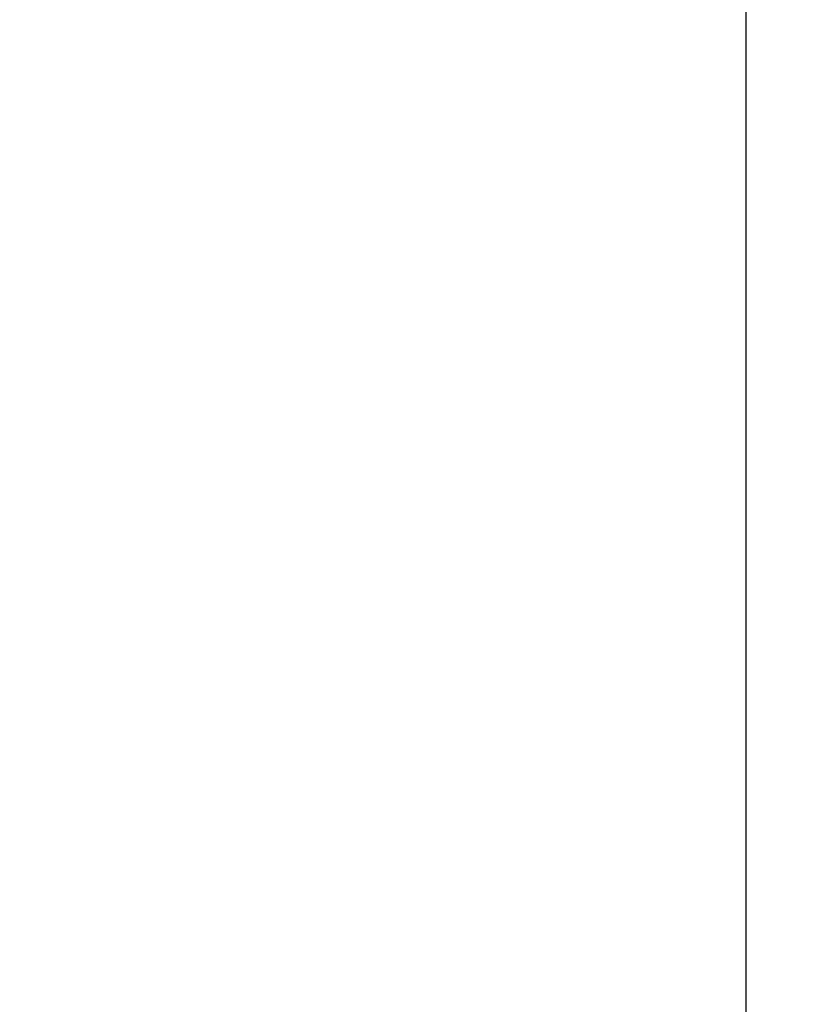
# Model space of a CAD drawing. Units: millimetres. Extents: x -2928 to 3795, y -3018 to 4094.
# Drawn here: x 796 to 999, y -78 to 175 of the extents above; entities that cross this region are included whole.
import ezdxf

# ---------------------------------------------------------------- set-up
doc = ezdxf.new("R2010")
doc.units = ezdxf.units.MM
doc.linetypes.add('SLD-Сплошная', pattern=[0])
doc.styles.add('SLDTEXTSTYLE0', font='TXT', dxfattribs={"width": 0.7})
doc.dimstyles.new('SLDDIMSTYLE0', dxfattribs={"dimtxt": 150, "dimasz": 3.5, "dimexe": 0, "dimexo": 0.0625, "dimgap": 37.5, "dimtad": 2, "dimrnd": 1e-09, "dimzin": 12, "dimdsep": 46, "dimtxsty": 'SLDTEXTSTYLE0', "dimsah": 1, "dimcen": 0.09, "dimadec": 0, "dimazin": 3, "dimtfac": 1, "dimtdec": 3, "dimtofl": 0, "dimtmove": 0, "dimatfit": 3, "dimfxl": 1, "dimfrac": 2, "dimtolj": 1, "dimtzin": 12, "dimarcsym": 0})

# ---------------------------------------------------------------- blocks, each defined once
blk = doc.blocks.new('_D')
at = {"color": 7, "linetype": 'SLD-Сплошная', "lineweight": 0}
for p, q in [((862.44, 4093.83), (3792.05, 4093.83)), ((3791.05, 4093.83), (3791.05, -2696.17)), ((1502.44, -2696.17), (3792.05, -2696.17))]:
    blk.add_line(p, q, dxfattribs=at)
at = {"color": 7, "linetype": 'SLD-Сплошная', "lineweight": 18}
for points in [[(3791.05, 4093.83), (3790.52, 4090.33), (3791.59, 4090.33)], [(3791.05, -2696.17), (3791.59, -2692.67), (3790.52, -2692.67)]]:
    blk.add_solid(points, dxfattribs=at)
at = {"color": 7, "linetype": 'SLD-Сплошная', "lineweight": 18, "insert": (3597.69, 302.36), "char_height": 150, "attachment_point": 1, "rotation": 90, "style": 'SLDTEXTSTYLE0'}
blk.add_mtext('6790', dxfattribs=at)
blk = doc.blocks.new('_D_1')
at = {"color": 7, "linetype": 'SLD-Сплошная', "lineweight": 0}
for p, q in [((-2927.57, 303.82), (-2927.57, -3015.32)), ((3362.43, 303.82), (3362.43, -3015.32)), ((3362.43, -3014.32), (-2927.57, -3014.32))]:
    blk.add_line(p, q, dxfattribs=at)
at = {"color": 7, "linetype": 'SLD-Сплошная', "lineweight": 18}
for points in [[(-2927.57, -3014.32), (-2924.07, -3014.86), (-2924.07, -3013.78)], [(3362.43, -3014.32), (3358.93, -3013.78), (3358.93, -3014.86)]]:
    blk.add_solid(points, dxfattribs=at)
at = {"color": 7, "linetype": 'SLD-Сплошная', "lineweight": 18, "insert": (-33.39, -2820.96), "char_height": 150, "attachment_point": 1, "style": 'SLDTEXTSTYLE0'}
blk.add_mtext('6290', dxfattribs=at)

msp = doc.modelspace()

# ---------------------------------------------------------------- linework, layer by layer
at = {"color": 7, "linetype": 'SLD-Сплошная', "lineweight": 25}
msp.add_line((982.426, -1362.321), (982.426, 287.082), dxfattribs=at)

# ---------------------------------------------------------------- dimensions: what is measured, and where the dimension line sits
at = {"color": 7, "linetype": 'SLD-Сплошная', "lineweight": 18}
dim = msp.add_linear_dim(base=(3791.054, -2696.168), p1=(862.426, 4093.832), p2=(1502.426, -2696.168), angle=90, dimstyle='SLDDIMSTYLE0', dxfattribs=at)
dim.commit()
dim.dimension.update_dxf_attribs({"geometry": '_D', "text_midpoint": (3791.054, 494.44), "dimtype": 160})
dim = msp.add_linear_dim(base=(-2927.574, -3014.317), p1=(3362.426, 303.832), p2=(-2927.574, 303.832), dimstyle='SLDDIMSTYLE0', dxfattribs=at)
dim.commit()
dim.dimension.update_dxf_attribs({"geometry": '_D_1', "text_midpoint": (158.695, -3014.317), "dimtype": 160})

doc.saveas('drawing.dxf')
